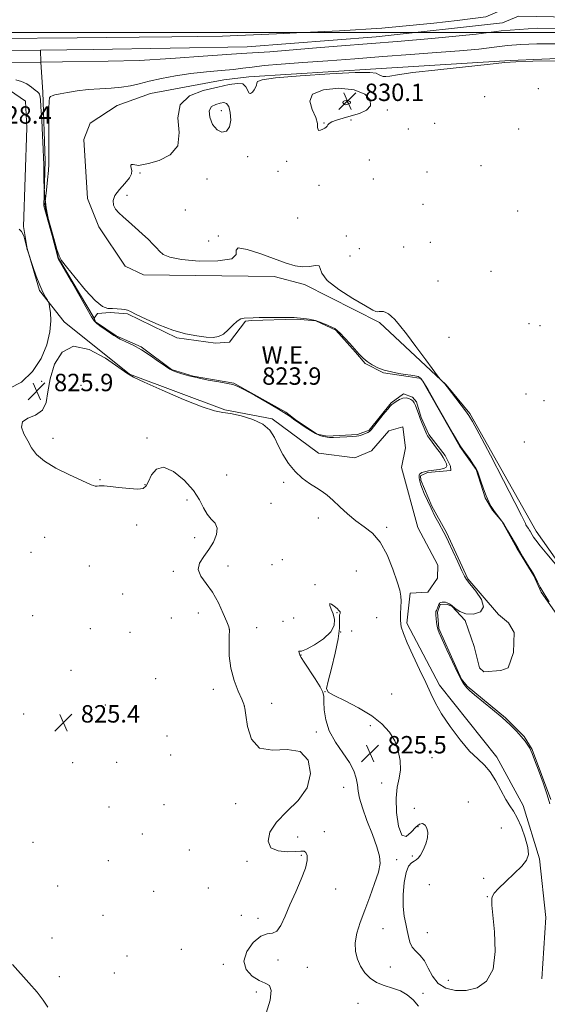
# Model space of a CAD drawing. Extents: x 2127300 to 2130200, y 339800 to 342700.
# Drawn here: x 2129217 to 2129460, y 341053 to 341506 of the extents above; entities that cross this region are included whole.
import ezdxf

# ---------------------------------------------------------------- set-up
doc = ezdxf.new("R2010")
doc.units = 0
doc.header["$MEASUREMENT"] = 0
doc.linetypes.add('rvrstm', pattern=[117.1, 50, -3.9, 0.5, -3.9, 0.5, -3.9, 0.5, -3.9, 50])
for name, color, linetype, lineweight in [('32000', 7, 'Continuous', 0), ('DTM HARD BREAKLINE', 7, 'Continuous', 0), ('DTM SPOT ELEVATION', 2, 'Continuous', 13), ('INDEX CONTOUR', 41, 'Continuous', 13), ('INTERMEDIATE CONTOUR', 44, 'Continuous', 0), ('LAKES', 132, 'rvrstm', 13), ('SPOT ELEVATION', 7, 'Continuous', 0), ('STREAM - RIVER CENTERLINE', 11, 'Continuous', 0), ('STREAM - RIVER DOUBLE LINE', 5, 'Continuous', 0), ('STREAM - RIVER SINGLE LINE', 142, 'rvrstm', 0), ('WATER ELEVATION', 140, 'Continuous', 0)]:
    doc.layers.add(name, color=color, linetype=linetype, lineweight=lineweight)
doc.styles.add('Style-ITALICS', font='ITALICS.shx')

# ---------------------------------------------------------------- blocks, each defined once
blk = doc.blocks.new('SPOT')
at = {"layer": 'SPOT ELEVATION'}
for p, q in [((-3.91, -3.91), (3.82, 3.81)), ((-1.65, 3.77), (1.72, -3.93))]:
    blk.add_line(p, q, dxfattribs=at)

msp = doc.modelspace()

# ---------------------------------------------------------------- linework, layer by layer
at = {"layer": '32000', "flags": 128}
msp.add_lwpolyline([(2127500, 341500), (2130000, 341500)], dxfattribs=at)
at = {"layer": 'DTM HARD BREAKLINE'}
for points in [[(2129515.37, 341490.128, 825.541), (2129442.466, 341487.029, 825.947), (2129380.814, 341483.295, 825.784), (2129322.324, 341479.529, 825.703), (2129310.896, 341478.222, 825.216), (2129277.197, 341471.955, 825.134), (2129261.875, 341466.363, 825.256), (2129249.509, 341458.252, 825.622), (2129246.454, 341450.778, 825.541), (2129248.222, 341423.632, 825.297), (2129253.408, 341410.613, 825.378), (2129265.528, 341392.468, 825.012), (2129273.937, 341388.522, 825.256), (2129333.958, 341387.758, 825.337), (2129347.937, 341384.045, 825.459), (2129382.533, 341366.634, 825.703), (2129413.148, 341337.917, 826.028), (2129424.059, 341324.809, 826.15), (2129454.519, 341270.637, 826.556), (2129469.122, 341250.001, 826.15)], [(2129457.073, 341064.875, 825.297), (2129458.903, 341093.14, 825.256), (2129456.004, 341120.119, 825.541), (2129448.482, 341144.627, 825.216), (2129436.379, 341166.747, 825.459), (2129410.021, 341199.84, 825.541), (2129394.953, 341228.427, 825.622), (2129396.615, 341242.145, 825.622), (2129404.741, 341242.669, 825.216), (2129409.179, 341249.146, 825.134), (2129409.237, 341255.055, 825.053), (2129400.023, 341272.447, 824.972), (2129392.54, 341299.91, 825.378), (2129394.414, 341309.043, 825.256), (2129393.118, 341318.682, 825.216), (2129386.679, 341316.789, 825.053), (2129378.796, 341307.672, 824.972), (2129371.105, 341304.351, 825.216), (2129354.403, 341306.581, 825.5), (2129333.047, 341322.351, 825.866), (2129311.309, 341326.531, 825.947), (2129267.566, 341342.808, 825.987), (2129237.488, 341366.996, 825.825), (2129226.073, 341381.274, 826.109), (2129220.449, 341400.644, 825.987), (2129218.739, 341410.774, 825.947), (2129220.375, 341456.049, 825.5), (2129219.638, 341468.371, 825.216), (2129212.424, 341473.447, 825.256)]]:
    msp.add_polyline3d(points, dxfattribs=at)
at = {"layer": 'DTM SPOT ELEVATION'}
for p in [(2129455.46, 341474.08, 828.15), (2129367.79, 341467.77, 830.3), (2129430.77, 341470.42, 826.98), (2129309.78, 341463.98, 828.92), (2129386.02, 341464.37, 827.29), (2129356.94, 341458.41, 828.11), (2129369.38, 341459.79, 827.39), (2129407.82, 341458.19, 827.08), (2129395.65, 341455.63, 826.78), (2129446.46, 341455.57, 826.92), (2129321.84, 341442.82, 826.86), (2129339.75, 341440.79, 827.64), (2129377.85, 341441.35, 826.84), (2129272.28, 341435.37, 826.09), (2129335.82, 341436.14, 827.05), (2129404.33, 341435.8, 827.6), (2129429.06, 341438.76, 826.5), (2129303.22, 341432.63, 826.38), (2129379.58, 341432.59, 826.65), (2129354.7, 341429.69, 827.06), (2129266.36, 341425.06, 826.51), (2129402.45, 341421.02, 826.01), (2129293.16, 341418.41, 827.29), (2129445.93, 341417.83, 826.66), (2129344.91, 341414.64, 827.83), (2129303.88, 341404.04, 827.05), (2129308.39, 341406.44, 826.09), (2129367.15, 341406.39, 826.63), (2129405.89, 341403.43, 826.47), (2129373.21, 341400.5, 827.77), (2129393.6, 341401.27, 827.6), (2129368.92, 341397.28, 827.53), (2129433.73, 341390.18, 827.87), (2129409.34, 341385.73, 827.28), (2129451.24, 341366.04, 825.81), (2129456.31, 341365.22, 827.08), (2129414.44, 341359.79, 826.63), (2129227.18, 341339.63, 825.85), (2129245.29, 341337.82, 827.12), (2129449.77, 341333.74, 827.77), (2129458.16, 341330.64, 827.1), (2129232.34, 341313.4, 826.1), (2129275.5, 341313.58, 826.36), (2129449.12, 341311.68, 827.42), (2129253.9, 341294.4, 826.03), (2129312.24, 341296.53, 827.92), (2129274.69, 341292.14, 826.04), (2129338.47, 341293.19, 826.2), (2129294.01, 341285.08, 825.16), (2129332.64, 341283.43, 827.73), (2129354.38, 341276.81, 826.41), (2129270.74, 341273.61, 825.79), (2129385.74, 341272.42, 825.66), (2129228.56, 341267.89, 825.77), (2129297.45, 341267.71, 825.04), (2129222.3, 341260.93, 825.77), (2129248.98, 341254.66, 825.63), (2129312.82, 341254.71, 827.14), (2129333.04, 341255.28, 827.44), (2129337.76, 341257.59, 826.06), (2129287.62, 341252.28, 825.43), (2129371.82, 341252.35, 827.58), (2129352.81, 341246.06, 826.16), (2129264.31, 341241.8, 824.76), (2129222.93, 341231.87, 825.64), (2129286.74, 341230.78, 825.87), (2129299.14, 341233.03, 824.8), (2129343.02, 341230.84, 827.62), (2129362.93, 341233.17, 825.86), (2129381.14, 341230.98, 827.17), (2129326, 341226.4, 827.9), (2129338.16, 341229.25, 826.3), (2129249.55, 341225.95, 824.72), (2129267.79, 341224.17, 825.57), (2129313.44, 341225.55, 825.98), (2129364.66, 341224.36, 825.88), (2129369.61, 341224.78, 827.46), (2129346.42, 341213.7, 825.94), (2129240.61, 341206.66, 825.93), (2129279.54, 341202.97, 825.53), (2129306.02, 341197.96, 825.05), (2129357.34, 341196.92, 825.98), (2129388.07, 341195.78, 827.56), (2129256.44, 341190.86, 824.71), (2129320.34, 341190.32, 825.98), (2129332.85, 341191.48, 827.61), (2129218.93, 341186.72, 825.64), (2129378.2, 341181.34, 825.3), (2129284.72, 341176.6, 825.49), (2129353.38, 341178.37, 826.13), (2129286.43, 341167.87, 825.47), (2129241.45, 341164.3, 825.83), (2129261.64, 341164.39, 825.38), (2129406.58, 341166.65, 826.91), (2129383.4, 341155, 825.33), (2129365.94, 341152.99, 826.41), (2129283.44, 341145.02, 825.36), (2129316.34, 341145.37, 824.8), (2129423.35, 341146.27, 827.89), (2129258.15, 341143.91, 825.72), (2129398.44, 341143.28, 827.2), (2129273.35, 341131.51, 825.25), (2129357.11, 341132.57, 827.03), (2129400.13, 341134.8, 825.65), (2129438.42, 341134.22, 827.68), (2129223.1, 341127.63, 824.76), (2129344.89, 341130.11, 827), (2129295.03, 341124.12, 824.67), (2129257.83, 341119.16, 824.7), (2129321.52, 341118.91, 825.5), (2129346.55, 341121.72, 825.72), (2129390.34, 341119.76, 825.7), (2129397.52, 341121.31, 825.83), (2129430.28, 341111.13, 827.53), (2129234.53, 341107.61, 825.51), (2129278.57, 341105.11, 825.46), (2129303.75, 341106.62, 825.52), (2129362.26, 341106.27, 826.91), (2129405.37, 341108.12, 826.9), (2129431.97, 341102.67, 826.06), (2129255.36, 341094.1, 824.77), (2129318.88, 341094.03, 825.38), (2129326.67, 341092.65, 825.42), (2129384, 341087.97, 825.38), (2129404.4, 341086.16, 826.48), (2129231.82, 341083.65, 825.67), (2129291.29, 341078.42, 824.91), (2129266.44, 341075.38, 825.02), (2129335.75, 341073.57, 827.72), (2129310.69, 341071.51, 825.56), (2129349.25, 341070.15, 826.9), (2129387.47, 341070.38, 825.46), (2129235.33, 341065.96, 825.77), (2129260.61, 341067.56, 825.38), (2129414.04, 341064.19, 826.88), (2129325.83, 341058.85, 825.46), (2129402.48, 341058.25, 825.29), (2129372.59, 341053.62, 826.56)]:
    msp.add_point(p, dxfattribs=at)
at = {"layer": 'INDEX CONTOUR'}
msp.add_polyline3d([(2129366.332, 341466.906, 830), (2129366.862, 341466.765, 830), (2129367.405, 341466.811, 830), (2129367.954, 341466.951, 830), (2129368.489, 341467.115, 830), (2129368.927, 341467.314, 830), (2129369.173, 341467.579, 830), (2129369.143, 341467.922, 830), (2129368.814, 341468.269, 830), (2129368.175, 341468.529, 830), (2129367.268, 341468.622, 830), (2129366.345, 341468.527, 830), (2129365.708, 341468.24, 830), (2129365.58, 341467.782, 830), (2129365.851, 341467.284, 830), (2129366.332, 341466.906, 830)], dxfattribs=at)
at = {"layer": 'INTERMEDIATE CONTOUR'}
for points in [[(2129463.304, 341494.752, 824), (2129454.761, 341494.688, 824), (2129447.451, 341494.444, 824), (2129441.246, 341493.913, 824), (2129435.199, 341493.172, 824), (2129428.158, 341492.346, 824), (2129419.236, 341491.533, 824), (2129408.609, 341490.713, 824), (2129396.716, 341489.841, 824), (2129384.028, 341488.889, 824), (2129371.13, 341487.91, 824), (2129358.639, 341486.974, 824), (2129347.156, 341486.135, 824), (2129337.238, 341485.387, 824), (2129329.428, 341484.708, 824), (2129323.943, 341484.078, 824), (2129319.696, 341483.493, 824), (2129315.274, 341482.95, 824), (2129309.595, 341482.429, 824), (2129302.9, 341481.832, 824), (2129295.763, 341481.044, 824), (2129288.723, 341479.991, 824), (2129282.188, 341478.772, 824), (2129276.534, 341477.529, 824), (2129271.959, 341476.393, 824), (2129267.953, 341475.445, 824), (2129263.829, 341474.755, 824), (2129259.074, 341474.349, 824), (2129253.868, 341474.068, 824), (2129248.565, 341473.71, 824), (2129243.518, 341473.131, 824), (2129239.075, 341472.43, 824), (2129235.581, 341471.763, 824), (2129233.269, 341471.249, 824), (2129231.915, 341470.855, 824), (2129231.184, 341470.505, 824), (2129230.78, 341469.978, 824), (2129230.574, 341468.454, 824), (2129230.476, 341464.967, 824), (2129230.415, 341459.025, 824), (2129230.388, 341452.056, 824), (2129230.41, 341445.962, 824), (2129230.47, 341442.076, 824), (2129230.472, 341439.435, 824), (2129230.292, 341436.508, 824), (2129229.861, 341432.233, 824), (2129229.315, 341427.439, 824), (2129228.843, 341423.426, 824), (2129228.627, 341421.017, 824), (2129228.832, 341419.123, 824), (2129229.616, 341416.18, 824), (2129232.701, 341405.286, 824), (2129234.148, 341400.266, 824), (2129235.119, 341397.276, 824), (2129236.291, 341395.168, 824), (2129238.567, 341392.22, 824), (2129242.511, 341387.285, 824), (2129247.309, 341381.524, 824), (2129251.807, 341376.675, 824), (2129255.134, 341374.033, 824), (2129257.559, 341373.118, 824), (2129259.639, 341373.005, 824), (2129261.783, 341372.933, 824), (2129263.822, 341372.777, 824), (2129265.446, 341372.577, 824), (2129266.558, 341372.307, 824), (2129267.937, 341371.68, 824), (2129270.578, 341370.349, 824), (2129275.159, 341368.128, 824), (2129281.074, 341365.494, 824), (2129287.399, 341363.089, 824), (2129293.328, 341361.417, 824), (2129298.532, 341360.427, 824), (2129302.799, 341359.931, 824), (2129306.023, 341359.809, 824), (2129308.509, 341360.203, 824), (2129310.671, 341361.322, 824), (2129312.831, 341363.234, 824), (2129314.962, 341365.436, 824), (2129316.948, 341367.282, 824), (2129318.696, 341368.293, 824), (2129320.201, 341368.655, 824), (2129324.334, 341368.848, 824), (2129327.19, 341368.922, 824), (2129331.59, 341368.97, 824), (2129336.544, 341368.986, 824), (2129340.726, 341368.972, 824), (2129343.193, 341368.927, 824), (2129344.552, 341368.843, 824), (2129347.697, 341368.506, 824), (2129350.198, 341368.138, 824), (2129353.02, 341367.499, 824), (2129355.885, 341366.542, 824), (2129358.499, 341365.459, 824), (2129360.566, 341364.502, 824), (2129361.933, 341363.805, 824), (2129363.014, 341363.026, 824), (2129364.364, 341361.708, 824), (2129366.373, 341359.552, 824), (2129368.769, 341356.906, 824), (2129373.091, 341352.071, 824), (2129374.879, 341350.242, 824), (2129376.779, 341348.647, 824), (2129379.036, 341347.171, 824), (2129381.679, 341345.845, 824), (2129384.68, 341344.735, 824), (2129387.966, 341343.885, 824), (2129391.28, 341343.252, 824), (2129394.318, 341342.774, 824), (2129396.831, 341342.392, 824), (2129398.781, 341342.066, 824), (2129400.183, 341341.76, 824), (2129401.181, 341341.264, 824), (2129402.423, 341339.674, 824), (2129404.683, 341335.909, 824), (2129408.404, 341329.434, 824), (2129416.34, 341315.487, 824), (2129418.464, 341311.785, 824), (2129419.602, 341309.928, 824), (2129420.641, 341308.444, 824), (2129424.102, 341303.593, 824), (2129425.741, 341301.26, 824), (2129426.786, 341299.678, 824), (2129427.461, 341298.342, 824), (2129428.133, 341296.502, 824), (2129429.086, 341293.649, 824), (2129430.254, 341290.226, 824), (2129431.489, 341286.911, 824), (2129432.676, 341284.23, 824), (2129433.843, 341282.099, 824), (2129435.054, 341280.277, 824), (2129437.852, 341276.534, 824), (2129439.552, 341274.031, 824), (2129441.505, 341270.808, 824), (2129445.999, 341262.989, 824), (2129448.384, 341258.961, 824), (2129450.568, 341255.364, 824), (2129453.252, 341251.048, 824), (2129453.827, 341250.075, 824), (2129454.352, 341249.029, 824), (2129455.156, 341247.342, 824), (2129456.386, 341244.939, 824), (2129458.146, 341241.869, 824), (2129460.431, 341238.287, 824)], [(2129466.128, 341486.88, 826), (2129452.968, 341486.725, 826), (2129445.178, 341486.511, 826), (2129440.023, 341486.127, 826), (2129433.346, 341485.399, 826), (2129409.21, 341482.842, 826), (2129397.754, 341481.528, 826), (2129390.68, 341480.536, 826), (2129387.153, 341479.916, 826), (2129385.443, 341479.666, 826), (2129384.116, 341479.768, 826), (2129382.935, 341480.136, 826), (2129381.958, 341480.664, 826), (2129380.891, 341481.227, 826), (2129378.017, 341481.614, 826), (2129371.264, 341481.593, 826), (2129359.584, 341481.019, 826), (2129346.019, 341480.09, 826), (2129334.639, 341479.092, 826), (2129328.466, 341478.24, 826), (2129326.353, 341477.477, 826), (2129326.106, 341476.675, 826), (2129325.91, 341475.737, 826), (2129325.452, 341474.684, 826), (2129324.796, 341473.564, 826), (2129324.016, 341472.491, 826), (2129323.211, 341471.833, 826), (2129322.493, 341472.018, 826), (2129321.054, 341474.965, 826), (2129319.587, 341476.281, 826), (2129317.1, 341476.581, 826), (2129313.338, 341475.994, 826), (2129308.076, 341474.842, 826), (2129301.45, 341473.281, 826), (2129295.034, 341470.801, 826), (2129290.757, 341466.726, 826), (2129289.799, 341460.741, 826), (2129290.327, 341453.972, 826), (2129289.755, 341447.906, 826), (2129286.261, 341443.695, 826), (2129281.087, 341441.154, 826), (2129276.235, 341439.766, 826), (2129273.239, 341439.07, 826), (2129271.733, 341438.84, 826), (2129270.879, 341438.907, 826), (2129270.01, 341439.105, 826), (2129269.144, 341439.281, 826), (2129268.468, 341439.282, 826), (2129268.126, 341438.989, 826), (2129268.086, 341438.405, 826), (2129268.273, 341437.565, 826), (2129268.538, 341436.477, 826), (2129268.449, 341435.029, 826), (2129267.496, 341433.084, 826), (2129265.414, 341430.585, 826), (2129262.886, 341427.798, 826), (2129260.835, 341425.071, 826), (2129259.977, 341422.68, 826), (2129260.191, 341420.609, 826), (2129261.152, 341418.771, 826), (2129262.597, 341417.052, 826), (2129264.54, 341415.222, 826), (2129267.057, 341413.021, 826), (2129270.13, 341410.307, 826), (2129273.343, 341407.395, 826), (2129276.182, 341404.716, 826), (2129278.282, 341402.592, 826), (2129279.862, 341400.902, 826), (2129281.29, 341399.416, 826), (2129283.048, 341397.966, 826), (2129286.081, 341396.633, 826), (2129291.451, 341395.557, 826), (2129299.563, 341394.904, 826), (2129308.205, 341394.927, 826), (2129314.511, 341395.901, 826), (2129316.604, 341397.868, 826), (2129316.573, 341399.932, 826), (2129317.495, 341400.966, 826), (2129321.62, 341400.18, 826), (2129327.877, 341398.155, 826), (2129339.581, 341393.926, 826), (2129343.655, 341392.71, 826), (2129347.112, 341392.23, 826), (2129350.315, 341392.434, 826), (2129352.979, 341392.795, 826), (2129354.653, 341392.667, 826), (2129355.229, 341391.52, 826), (2129355.966, 341389.283, 826), (2129358.468, 341385.999, 826), (2129363.721, 341381.859, 826), (2129370.254, 341377.634, 826), (2129375.982, 341374.244, 826), (2129379.339, 341372.36, 826), (2129380.85, 341371.669, 826), (2129381.56, 341371.612, 826), (2129382.328, 341371.704, 826), (2129383.267, 341371.758, 826), (2129384.306, 341371.66, 826), (2129385.394, 341371.306, 826), (2129386.57, 341370.629, 826), (2129387.891, 341369.57, 826), (2129389.476, 341367.992, 826), (2129391.664, 341365.445, 826), (2129394.852, 341361.398, 826), (2129399.186, 341355.671, 826), (2129403.793, 341349.483, 826), (2129409.649, 341341.564, 826), (2129410.523, 341340.419, 826), (2129410.924, 341339.985, 826), (2129412.62, 341338.293, 826), (2129413.025, 341337.835, 826), (2129413.645, 341337.032, 826), (2129422.073, 341325.955, 826), (2129423.564, 341323.904, 826), (2129425.2, 341321.127, 826), (2129428.235, 341315.45, 826), (2129433.424, 341305.613, 826), (2129439.51, 341294.008, 826), (2129444.738, 341283.945, 826), (2129447.789, 341277.919, 826), (2129449.091, 341275.183, 826), (2129449.509, 341274.177, 826), (2129449.768, 341273.594, 826), (2129450.021, 341273.13, 826), (2129450.285, 341272.734, 826), (2129450.894, 341271.92, 826), (2129451.263, 341271.375, 826), (2129451.688, 341270.674, 826), (2129452.666, 341268.973, 826), (2129453.269, 341267.997, 826), (2129454.335, 341266.516, 826), (2129456.306, 341264.027, 826), (2129459.392, 341260.293, 826), (2129465.801, 341252.641, 826)], [(2129460.817, 341145.284, 824), (2129459.541, 341149.51, 824), (2129457.653, 341155.038, 824), (2129455.559, 341160.838, 824), (2129453.789, 341165.616, 824), (2129452.716, 341168.453, 824), (2129452.095, 341169.919, 824), (2129451.524, 341170.954, 824), (2129450.66, 341172.331, 824), (2129449.392, 341174.145, 824), (2129447.667, 341176.324, 824), (2129445.415, 341178.819, 824), (2129442.515, 341181.684, 824), (2129438.829, 341185.001, 824), (2129434.386, 341188.737, 824), (2129426.16, 341195.476, 824), (2129423.854, 341197.484, 824), (2129422.618, 341198.717, 824), (2129421.876, 341199.614, 824), (2129421.103, 341200.65, 824), (2129420.002, 341202.449, 824), (2129418.329, 341205.67, 824), (2129415.983, 341210.623, 824), (2129413.423, 341216.221, 824), (2129409.912, 341224, 824), (2129409.241, 341225.68, 824), (2129408.917, 341227.003, 824), (2129408.676, 341228.676, 824), (2129408.481, 341230.506, 824), (2129408.35, 341232.073, 824), (2129408.297, 341233.061, 824), (2129408.311, 341233.571, 824), (2129408.374, 341233.808, 824), (2129408.634, 341234.194, 824), (2129408.861, 341234.632, 824), (2129409.166, 341235.358, 824), (2129409.795, 341236.98, 824), (2129410.024, 341237.49, 824), (2129410.27, 341237.78, 824), (2129410.65, 341237.938, 824), (2129411.243, 341238.032, 824), (2129411.992, 341238.061, 824), (2129412.806, 341238.002, 824), (2129413.632, 341237.811, 824), (2129414.559, 341237.355, 824), (2129415.718, 341236.476, 824), (2129417.246, 341235.126, 824), (2129419.331, 341233.703, 824), (2129422.169, 341232.713, 824), (2129425.704, 341232.605, 824), (2129428.869, 341233.595, 824), (2129430.345, 341235.842, 824), (2129429.278, 341239.309, 824), (2129426.683, 341243.178, 824), (2129424.04, 341246.434, 824), (2129422.447, 341248.441, 824), (2129421.481, 341250.059, 824), (2129420.334, 341252.526, 824), (2129418.439, 341256.647, 824), (2129416.184, 341261.503, 824), (2129414.196, 341265.739, 824), (2129412.919, 341268.396, 824), (2129412.047, 341270.09, 824), (2129409.691, 341274.393, 824), (2129407.958, 341277.653, 824), (2129406.139, 341281.248, 824), (2129404.453, 341284.829, 824), (2129403.024, 341288.086, 824), (2129401.956, 341290.715, 824), (2129401.31, 341292.512, 824), (2129400.985, 341293.666, 824), (2129400.84, 341294.463, 824), (2129400.757, 341295.139, 824), (2129400.707, 341295.726, 824), (2129400.687, 341296.207, 824), (2129400.709, 341296.579, 824), (2129400.857, 341296.897, 824), (2129401.234, 341297.23, 824), (2129401.95, 341297.627, 824), (2129403.14, 341298.054, 824), (2129404.947, 341298.455, 824), (2129407.387, 341298.796, 824), (2129409.961, 341299.128, 824), (2129412.045, 341299.524, 824), (2129413.166, 341300.051, 824), (2129413.461, 341300.763, 824), (2129413.221, 341301.708, 824), (2129412.672, 341302.938, 824), (2129411.787, 341304.516, 824), (2129410.477, 341306.511, 824), (2129408.737, 341308.901, 824), (2129405.413, 341313.284, 824), (2129404.548, 341314.521, 824), (2129404.077, 341315.396, 824), (2129402.928, 341318.092, 824), (2129402.043, 341320.198, 824), (2129401.133, 341322.509, 824), (2129400.327, 341324.784, 824), (2129399.625, 341326.849, 824), (2129398.993, 341328.541, 824), (2129398.389, 341329.754, 824), (2129397.731, 341330.59, 824), (2129396.929, 341331.202, 824), (2129395.909, 341331.692, 824), (2129394.675, 341331.947, 824), (2129393.248, 341331.802, 824), (2129391.683, 341331.17, 824), (2129390.182, 341330.289, 824), (2129388.981, 341329.475, 824), (2129388.192, 341328.903, 824), (2129387.437, 341328.172, 824), (2129386.217, 341326.737, 824), (2129384.22, 341324.28, 824), (2129378.623, 341317.319, 824), (2129377.849, 341316.532, 824), (2129377.089, 341316.075, 824), (2129376.003, 341315.608, 824), (2129374.765, 341315.136, 824), (2129373.676, 341314.752, 824), (2129372.888, 341314.518, 824), (2129371.949, 341314.381, 824), (2129370.255, 341314.26, 824), (2129367.451, 341314.097, 824), (2129364.174, 341313.926, 824), (2129361.311, 341313.808, 824), (2129359.509, 341313.788, 824), (2129358.461, 341313.862, 824), (2129357.623, 341314.015, 824), (2129356.531, 341314.261, 824), (2129355.042, 341314.734, 824), (2129353.094, 341315.601, 824), (2129350.711, 341316.937, 824), (2129348.266, 341318.465, 824), (2129346.218, 341319.818, 824), (2129344.883, 341320.738, 824), (2129343.995, 341321.396, 824), (2129343.142, 341322.073, 824), (2129341.892, 341323.039, 824), (2129339.724, 341324.536, 824), (2129336.096, 341326.795, 824), (2129330.799, 341329.879, 824), (2129324.964, 341333.168, 824), (2129320.055, 341335.87, 824), (2129317.056, 341337.421, 824), (2129315.029, 341338.156, 824), (2129312.559, 341338.638, 824), (2129308.62, 341339.316, 824), (2129303.752, 341340.198, 824), (2129298.889, 341341.182, 824), (2129294.8, 341342.167, 824), (2129291.606, 341343.071, 824), (2129289.263, 341343.812, 824), (2129287.622, 341344.395, 824), (2129286.105, 341345.153, 824), (2129284.03, 341346.504, 824), (2129280.911, 341348.708, 824), (2129277.058, 341351.392, 824), (2129272.978, 341354.026, 824), (2129269.137, 341356.178, 824), (2129265.825, 341357.815, 824), (2129263.291, 341359, 824), (2129261.639, 341359.841, 824), (2129260.391, 341360.608, 824), (2129256.823, 341363.06, 824), (2129254.483, 341364.703, 824), (2129252.507, 341366.186, 824), (2129251.247, 341367.402, 824), (2129250.067, 341369.23, 824), (2129248.082, 341372.795, 824), (2129244.743, 341378.708, 824), (2129240.852, 341385.526, 824), (2129234.801, 341396.118, 824), (2129233.639, 341400.253, 824), (2129232.225, 341405.388, 824), (2129230.568, 341412.092, 824), (2129229.167, 341419.297, 824), (2129228.399, 341426.049, 824), (2129228.131, 341431.855, 824), (2129228.105, 341436.333, 824), (2129228.098, 341439.412, 824), (2129228.028, 341442.258, 824), (2129227.845, 341446.344, 824), (2129227.528, 341452.587, 824), (2129227.146, 341459.673, 824), (2129226.796, 341465.732, 824), (2129226.543, 341469.361, 824), (2129226.342, 341471.027, 824), (2129226.119, 341471.667, 824), (2129225.78, 341472.093, 824), (2129225.16, 341472.639, 824), (2129224.076, 341473.513, 824), (2129222.403, 341474.825, 824), (2129220.266, 341476.282, 824), (2129217.847, 341477.489, 824), (2129215.305, 341478.174, 824)], [(2129358.425, 341456.959, 828), (2129358.747, 341457.51, 828), (2129359.298, 341458.116, 828), (2129360.527, 341458.813, 828), (2129362.757, 341459.63, 828), (2129365.829, 341460.565, 828), (2129369.458, 341461.607, 828), (2129373.27, 341462.784, 828), (2129376.525, 341464.277, 828), (2129378.392, 341466.305, 828), (2129378.165, 341468.932, 828), (2129375.642, 341471.599, 828), (2129370.742, 341473.589, 828), (2129363.784, 341474.308, 828), (2129356.66, 341473.645, 828), (2129351.658, 341471.611, 828), (2129350.362, 341468.345, 828), (2129351.534, 341464.513, 828), (2129353.232, 341460.907, 828), (2129353.953, 341458.171, 828), (2129353.959, 341456.346, 828), (2129354.477, 341454.967, 828), (2129355.395, 341455.088, 828), (2129356.415, 341455.471, 828), (2129357.289, 341455.933, 828), (2129357.962, 341456.432, 828), (2129358.425, 341456.959, 828)], [(2129307.774, 341455.158, 828), (2129310.042, 341454.084, 828), (2129312.12, 341454.581, 828), (2129313.573, 341456.529, 828), (2129314.085, 341459.663, 828), (2129313.833, 341463.137, 828), (2129313.115, 341465.959, 828), (2129312.159, 341467.388, 828), (2129310.91, 341467.695, 828), (2129309.243, 341467.402, 828), (2129307.169, 341466.878, 828), (2129305.242, 341465.869, 828), (2129304.152, 341463.969, 828), (2129304.402, 341461.003, 828), (2129305.751, 341457.734, 828), (2129307.774, 341455.158, 828)], [(2129212.128, 341336.336, 826), (2129217.823, 341339.271, 826), (2129222.934, 341344.168, 826), (2129226.837, 341350.133, 826), (2129229.478, 341356.43, 826), (2129230.948, 341362.369, 826), (2129231.396, 341367.356, 826), (2129231.203, 341371.202, 826), (2129230.806, 341373.82, 826), (2129230.534, 341375.248, 826), (2129230.273, 341376.029, 826), (2129229.799, 341376.834, 826), (2129228.941, 341378.246, 826), (2129227.735, 341380.502, 826), (2129226.268, 341383.752, 826), (2129224.657, 341387.957, 826), (2129223.135, 341392.311, 826), (2129220.774, 341399.375, 826), (2129220.518, 341400.266, 826), (2129220.144, 341401.785, 826), (2129219.626, 341403.998, 826), (2129218.91, 341406.418, 826), (2129217.938, 341408.42, 826), (2129216.733, 341409.551, 826)], [(2129400.373, 341052.33, 826), (2129397.961, 341055.212, 826), (2129395.24, 341057.555, 826), (2129392.084, 341059.344, 826), (2129388.457, 341060.635, 826), (2129384.669, 341061.775, 826), (2129381.12, 341063.184, 826), (2129378.129, 341065.186, 826), (2129375.699, 341067.73, 826), (2129373.757, 341070.671, 826), (2129372.271, 341073.901, 826), (2129371.381, 341077.457, 826), (2129371.272, 341081.414, 826), (2129372.06, 341085.846, 826), (2129373.595, 341090.831, 826), (2129375.661, 341096.443, 826), (2129378.005, 341102.618, 826), (2129380.236, 341108.714, 826), (2129381.924, 341113.949, 826), (2129382.712, 341117.869, 826), (2129382.511, 341121.333, 826), (2129381.299, 341125.529, 826), (2129379.176, 341131.241, 826), (2129376.711, 341137.644, 826), (2129374.595, 341143.507, 826), (2129373.333, 341147.918, 826), (2129372.702, 341151.228, 826), (2129372.297, 341154.106, 826), (2129371.719, 341157.129, 826), (2129370.61, 341160.518, 826), (2129368.618, 341164.406, 826), (2129365.599, 341168.867, 826), (2129362.229, 341173.757, 826), (2129359.392, 341178.875, 826), (2129357.749, 341183.969, 826), (2129357.076, 341188.592, 826), (2129356.926, 341192.246, 826), (2129356.852, 341194.681, 826), (2129356.408, 341196.643, 826), (2129355.15, 341199.127, 826), (2129352.845, 341202.785, 826), (2129347.761, 341210.425, 826), (2129346.425, 341212.57, 826), (2129345.878, 341213.652, 826), (2129345.693, 341214.258, 826), (2129345.389, 341215.357, 826), (2129345.378, 341215.595, 826), (2129345.657, 341215.502, 826), (2129346.664, 341215.562, 826), (2129348.901, 341216.391, 826), (2129352.577, 341218.412, 826), (2129356.718, 341221.271, 826), (2129360.053, 341224.421, 826), (2129361.629, 341227.406, 826), (2129361.773, 341230.147, 826), (2129361.127, 341232.655, 826), (2129360.288, 341234.888, 826), (2129359.669, 341236.58, 826), (2129359.638, 341237.41, 826), (2129360.421, 341237.191, 826), (2129361.683, 341236.281, 826), (2129362.95, 341235.174, 826), (2129363.837, 341234.272, 826), (2129364.315, 341233.615, 826), (2129364.445, 341233.152, 826), (2129364.312, 341232.787, 826), (2129364.095, 341232.238, 826), (2129363.995, 341231.179, 826), (2129364.108, 341229.264, 826), (2129364.1, 341226.086, 826), (2129363.527, 341221.217, 826), (2129362.127, 341214.584, 826), (2129360.343, 341207.529, 826), (2129358.798, 341201.747, 826), (2129358.107, 341198.419, 826), (2129358.853, 341196.672, 826), (2129361.613, 341195.122, 826), (2129366.635, 341192.681, 826), (2129372.855, 341189.456, 826), (2129378.883, 341185.851, 826), (2129383.607, 341182.179, 826), (2129387.032, 341178.369, 826), (2129389.441, 341174.261, 826), (2129391.066, 341169.78, 826), (2129391.94, 341165.209, 826), (2129392.041, 341160.919, 826), (2129391.444, 341157.078, 826), (2129390.601, 341153.034, 826), (2129390.057, 341147.935, 826), (2129390.25, 341141.411, 826), (2129391.178, 341135.042, 826), (2129392.73, 341130.895, 826), (2129394.761, 341130.377, 826), (2129396.994, 341132.258, 826), (2129399.119, 341134.653, 826), (2129400.886, 341136.025, 826), (2129402.298, 341136.257, 826), (2129403.421, 341135.579, 826), (2129404.277, 341134.202, 826), (2129404.727, 341132.229, 826), (2129404.588, 341129.743, 826), (2129403.77, 341126.889, 826), (2129402.546, 341124.081, 826), (2129401.282, 341121.796, 826), (2129400.248, 341120.37, 826), (2129399.331, 341119.566, 826), (2129398.327, 341119, 826), (2129397.101, 341118.25, 826), (2129395.8, 341116.727, 826), (2129394.646, 341113.801, 826), (2129393.825, 341109.13, 826), (2129393.403, 341103.527, 826), (2129393.41, 341098.093, 826), (2129393.838, 341093.68, 826), (2129394.506, 341090.151, 826), (2129395.19, 341087.12, 826), (2129395.757, 341084.289, 826), (2129396.419, 341081.695, 826), (2129397.476, 341079.465, 826), (2129399.12, 341077.611, 826), (2129401.11, 341075.704, 826), (2129403.096, 341073.208, 826), (2129404.872, 341069.802, 826), (2129406.798, 341066.054, 826), (2129409.378, 341062.751, 826), (2129412.975, 341060.539, 826), (2129417.398, 341059.5, 826), (2129422.315, 341059.574, 826), (2129427.318, 341060.83, 826), (2129431.691, 341063.846, 826), (2129434.644, 341069.329, 826), (2129435.665, 341077.487, 826), (2129435.361, 341086.542, 826), (2129434.62, 341094.22, 826), (2129434.161, 341098.831, 826), (2129434.029, 341101.025, 826), (2129434.102, 341102.037, 826), (2129434.362, 341102.957, 826), (2129435.215, 341104.306, 826), (2129437.174, 341106.459, 826), (2129440.492, 341109.614, 826), (2129444.401, 341113.25, 826), (2129447.875, 341116.668, 826), (2129450.083, 341119.418, 826), (2129450.978, 341122.039, 826), (2129450.712, 341125.323, 826), (2129449.481, 341129.759, 826), (2129447.678, 341134.629, 826), (2129445.744, 341138.919, 826), (2129444.007, 341141.952, 826), (2129442.348, 341144.412, 826), (2129440.536, 341147.323, 826), (2129435.974, 341155.958, 826), (2129433.383, 341160.097, 826), (2129430.663, 341163.185, 826), (2129427.598, 341165.99, 826), (2129423.904, 341169.624, 826), (2129419.475, 341174.835, 826), (2129414.904, 341180.904, 826), (2129410.961, 341186.746, 826), (2129408.162, 341191.611, 826), (2129406.013, 341196.081, 826), (2129403.767, 341201.073, 826), (2129400.907, 341207.17, 826), (2129397.834, 341213.627, 826), (2129395.175, 341219.367, 826), (2129393.418, 341223.613, 826), (2129392.477, 341226.787, 826), (2129392.128, 341229.613, 826), (2129392.147, 341232.638, 826), (2129392.326, 341235.703, 826), (2129392.459, 341238.473, 826), (2129392.342, 341240.828, 826), (2129391.778, 341243.505, 826), (2129390.571, 341247.458, 826), (2129388.585, 341253.237, 826), (2129385.922, 341259.791, 826), (2129382.742, 341265.665, 826), (2129379.202, 341269.804, 826), (2129375.438, 341272.755, 826), (2129371.582, 341275.462, 826), (2129367.776, 341278.625, 826), (2129364.205, 341281.964, 826), (2129361.068, 341284.95, 826), (2129358.457, 341287.213, 826), (2129356.058, 341288.996, 826), (2129353.451, 341290.696, 826), (2129350.345, 341292.67, 826), (2129346.953, 341295.107, 826), (2129343.617, 341298.156, 826), (2129340.625, 341301.877, 826), (2129338.055, 341305.97, 826), (2129335.934, 341310.048, 826), (2129334.152, 341313.781, 826), (2129332.063, 341317.061, 826), (2129328.886, 341319.84, 826), (2129324.171, 341322.071, 826), (2129318.792, 341323.716, 826), (2129313.957, 341324.739, 826), (2129310.36, 341325.257, 826), (2129306.66, 341325.996, 826), (2129301.005, 341327.832, 826), (2129292.302, 341331.288, 826), (2129282.481, 341335.471, 826), (2129274.232, 341339.13, 826), (2129269.384, 341341.441, 826), (2129266.33, 341343.287, 826), (2129262.604, 341345.974, 826), (2129256.447, 341350.202, 826), (2129248.923, 341354.235, 826), (2129241.8, 341355.73, 826), (2129236.496, 341353.054, 826), (2129233.017, 341347.425, 826), (2129231.016, 341340.768, 826), (2129230.038, 341334.73, 826), (2129229.199, 341329.818, 826), (2129227.507, 341326.26, 826), (2129224.375, 341324.097, 826), (2129220.834, 341322.638, 826), (2129218.323, 341321.008, 826), (2129217.887, 341318.55, 826), (2129219.007, 341315.466, 826), (2129220.768, 341312.172, 826), (2129222.541, 341308.998, 826), (2129224.821, 341305.918, 826), (2129228.389, 341302.818, 826), (2129233.656, 341299.66, 826), (2129239.57, 341296.725, 826), (2129249.841, 341292.018, 826), (2129250.906, 341291.624, 826), (2129251.806, 341291.453, 826), (2129252.673, 341291.419, 826), (2129253.518, 341291.47, 826), (2129254.448, 341291.543, 826), (2129255.949, 341291.527, 826), (2129258.601, 341291.3, 826), (2129262.69, 341290.81, 826), (2129267.32, 341290.292, 826), (2129271.301, 341290.054, 826), (2129273.769, 341290.382, 826), (2129275.159, 341291.492, 826), (2129276.231, 341293.58, 826), (2129277.673, 341296.561, 826), (2129279.892, 341299.226, 826), (2129283.223, 341300.084, 826), (2129287.768, 341298.108, 826), (2129292.696, 341294.128, 826), (2129296.944, 341289.434, 826), (2129299.754, 341285.118, 826), (2129301.58, 341281.456, 826), (2129303.181, 341278.525, 826), (2129305.079, 341276.296, 826), (2129306.845, 341274.324, 826), (2129307.815, 341272.061, 826), (2129307.496, 341269.114, 826), (2129306.095, 341265.714, 826), (2129303.989, 341262.246, 826), (2129301.628, 341259.015, 826), (2129299.739, 341255.987, 826), (2129299.119, 341253.046, 826), (2129300.299, 341250.04, 826), (2129302.75, 341246.675, 826), (2129305.678, 341242.622, 826), (2129308.395, 341237.773, 826), (2129310.635, 341232.897, 826), (2129312.241, 341228.986, 826), (2129313.118, 341226.649, 826), (2129313.429, 341224.962, 826), (2129313.399, 341222.621, 826), (2129313.276, 341218.657, 826), (2129313.396, 341213.439, 826), (2129314.115, 341207.669, 826), (2129315.631, 341202.028, 826), (2129317.503, 341197.095, 826), (2129319.128, 341193.426, 826), (2129320.071, 341191.231, 826), (2129320.553, 341189.326, 826), (2129320.961, 341186.182, 826), (2129321.742, 341180.898, 826), (2129323.601, 341175.078, 826), (2129327.303, 341170.954, 826), (2129333.198, 341169.957, 826), (2129339.988, 341170.314, 826), (2129345.956, 341169.448, 826), (2129349.662, 341165.487, 826), (2129350.753, 341159.369, 826), (2129349.151, 341152.731, 826), (2129345.061, 341146.878, 826), (2129339.819, 341141.757, 826), (2129335.045, 341136.98, 826), (2129332.093, 341132.32, 826), (2129331.256, 341128.198, 826), (2129332.557, 341125.196, 826), (2129335.81, 341123.701, 826), (2129339.977, 341123.325, 826), (2129343.811, 341123.484, 826), (2129346.349, 341123.656, 826), (2129347.787, 341123.557, 826), (2129348.61, 341122.966, 826), (2129349.16, 341121.649, 826), (2129349.208, 341119.33, 826), (2129348.386, 341115.722, 826), (2129346.484, 341110.711, 826), (2129343.929, 341104.872, 826), (2129341.31, 341098.954, 826), (2129339.079, 341093.654, 826), (2129337.14, 341089.471, 826), (2129335.26, 341086.853, 826), (2129333.215, 341085.94, 826), (2129330.81, 341085.632, 826), (2129327.859, 341084.519, 826), (2129324.403, 341081.591, 826), (2129321.405, 341077.423, 826), (2129320.057, 341072.987, 826), (2129321.156, 341069.119, 826), (2129323.927, 341066.102, 826), (2129327.201, 341064.081, 826), (2129329.968, 341062.982, 826), (2129331.85, 341061.843, 826), (2129332.628, 341059.484, 826), (2129332.12, 341055.057, 826), (2129330.298, 341049.057, 826)], [(2129229.981, 341051.883, 826), (2129227.904, 341055.091, 826), (2129225.006, 341058.789, 826), (2129221.223, 341063.113, 826), (2129213.669, 341071.416, 826)]]:
    msp.add_polyline3d(points, dxfattribs=at)
at = {"layer": 'LAKES'}
for points in [[(2129461.262, 341147.295, 823.938), (2129452.716, 341170.333, 823.938), (2129448.946, 341176.277, 823.938), (2129440.377, 341184.946, 823.938), (2129422.798, 341199.434, 823.898), (2129420.181, 341202.727, 823.898), (2129409.752, 341225.993, 823.898), (2129409.06, 341233.392, 823.898), (2129410.377, 341237.003, 823.898), (2129413.175, 341237.177, 823.898), (2129415.719, 341236.285, 823.898), (2129421.784, 341229.698, 823.898), (2129425.918, 341217.737, 823.898), (2129428.457, 341207.876, 823.898), (2129430.499, 341205.992, 823.898), (2129438.171, 341206.606, 823.898), (2129441.637, 341207.894, 823.898), (2129444.104, 341214.952, 823.898), (2129444.39, 341224.086, 823.898), (2129441.778, 341228.537, 823.898), (2129437.169, 341232.332, 823.898), (2129423.034, 341248.848, 823.898), (2129413.203, 341270.018, 823.898), (2129406.523, 341282.209, 823.898), (2129401.392, 341294.173, 823.898), (2129401.251, 341296.133, 823.898), (2129404.569, 341297.727, 823.898), (2129415.287, 341298.53, 823.898), (2129415.146, 341300.656, 823.898), (2129412.618, 341305.521, 823.898), (2129405.071, 341315.092, 823.898), (2129401.584, 341322.913, 823.898), (2129399.424, 341330.233, 823.898), (2129397.632, 341332.364, 823.898), (2129393.539, 341333.824, 823.898), (2129387.763, 341329.754, 823.898), (2129377.661, 341317.117, 823.898), (2129372.391, 341315.198, 823.898), (2129358.378, 341314.421, 823.898), (2129353.841, 341315.319, 823.898), (2129344.288, 341321.586, 823.898), (2129339.431, 341325.464, 823.898), (2129315.563, 341338.787, 823.898), (2129296.758, 341341.952, 823.898), (2129286.833, 341345.1, 823.898), (2129272.813, 341355.518, 823.898), (2129261.453, 341360.44, 823.898), (2129251.818, 341366.955, 823.898), (2129251.352, 341368.585, 823.898), (2129252.829, 341370.707, 823.898), (2129258.7, 341371.243, 823.898), (2129266.642, 341370.583, 823.898), (2129289.326, 341359.612, 823.898), (2129307.005, 341357.112, 823.898), (2129313.514, 341357.597, 823.898), (2129320.864, 341367.18, 823.898), (2129323.636, 341367.536, 823.898), (2129344.336, 341368.148, 823.938)], [(2129344.336, 341368.148, 823.938), (2129353.165, 341367.386, 823.938), (2129362.42, 341363.081, 823.938), (2129371.46, 341353.009, 823.938), (2129375.928, 341347.86, 823.938), (2129384.244, 341343.501, 823.938), (2129395.647, 341341.764, 823.938), (2129401.652, 341340.878, 823.938), (2129419.33, 341309.671, 823.938), (2129426.93, 341299.05, 823.938), (2129431.06, 341286.096, 823.938), (2129434.415, 341280.401, 823.938), (2129438.769, 341275.366, 823.938), (2129445.64, 341262.818, 823.938), (2129453.425, 341250.184, 823.938), (2129456.855, 341242.585, 823.938), (2129466.131, 341229.285, 823.938)]]:
    msp.add_polyline3d(points, dxfattribs=at)
at = {"layer": 'STREAM - RIVER CENTERLINE'}
for points in [[(2128884.269, 341455.724, 823.294), (2128890.81, 341454.308, 823.291), (2128929.9, 341462.955, 823.094), (2128979.688, 341472.149, 822.615), (2129001.769, 341478.163, 822.375), (2129040.809, 341484.451, 822.375), (2129076.813, 341487.847, 822.176), (2129105.542, 341492.494, 822.056), (2129182.656, 341493.257, 821.976), (2129206.567, 341491.644, 822.056), (2129226.624, 341491.848, 822.032), (2129250.828, 341492.094, 822.003), (2129321.562, 341493.421, 821.918), (2129380.921, 341497.953, 821.855), (2129438.974, 341504.35, 822.025), (2129446.436, 341507.507, 822.245), (2129470.624, 341507.051, 822.245), (2129503.159, 341506.947, 822.245), (2129527.423, 341506.163, 822.274), (2129602.22, 341505.954, 822.285)], [(2129226.719, 341486.302, 822.032), (2129226.624, 341491.848, 822.032)]]:
    msp.add_polyline3d(points, dxfattribs=at)
at = {"layer": 'STREAM - RIVER DOUBLE LINE'}
for points in [[(2129206.726, 341497.193, 822.056), (2129243.436, 341497.567, 822.013), (2129256.892, 341497.704, 822.013), (2129286.908, 341498.009, 822.013), (2129310.261, 341498.308, 822.013), (2129335.148, 341499.353, 822.013), (2129347.433, 341499.951, 822.013), (2129364.03, 341500.774, 822.013), (2129383.53, 341501.898, 822.013), (2129407.494, 341504.241, 822.013), (2129418.209, 341505.417, 822.013), (2129431.292, 341507.122, 822.013), (2129445.361, 341513.075, 822.013), (2129458.813, 341512.822, 822.013), (2129470.685, 341512.598, 822.245), (2129503.257, 341512.494, 822.245), (2129536.305, 341511.427, 822.285)], [(2129206.409, 341486.095, 822.056), (2129226.719, 341486.302, 822.032), (2129236.688, 341486.453, 822.013), (2129257.653, 341486.771, 822.013), (2129271.904, 341487.08, 822.013), (2129286.515, 341488.057, 822.013), (2129303.459, 341489.191, 822.013), (2129318.856, 341490.222, 822.013), (2129332.002, 341491.139, 822.013), (2129351.665, 341492.733, 822.013), (2129363.051, 341493.655, 822.013), (2129378.725, 341494.925, 822.013), (2129390.599, 341495.887, 822.013), (2129406.495, 341497.175, 822.013), (2129426.929, 341499.248, 822.013), (2129438.397, 341500.775, 822.013), (2129454.878, 341501.992, 822.013), (2129497.452, 341501.419, 822.245), (2129503.06, 341501.401, 822.245), (2129536.06, 341499.892, 822.285)]]:
    msp.add_polyline3d(points, dxfattribs=at)
at = {"layer": 'STREAM - RIVER SINGLE LINE'}
msp.add_polyline3d([(2129251.352, 341368.585, 823.898), (2129234.929, 341396.14, 823.979), (2129228.13, 341420.249, 823.979), (2129228.819, 341440.959, 823.857), (2129227.703, 341472.549, 823.736), (2129226.719, 341486.302, 822.032)], dxfattribs=at)

# ---------------------------------------------------------------- block references
at = {"layer": 'SPOT ELEVATION'}
for p in [(2129367.702, 341468.453, 830.087), (2129224.836, 341335.049, 825.891), (2129237.135, 341182.721, 825.369), (2129378.11, 341168.529, 825.473)]:
    msp.add_blockref('SPOT', p, dxfattribs=at)

# ---------------------------------------------------------------- texts
at = {"layer": 'SPOT ELEVATION', "style": 'Style-ITALICS'}
for s, p in [('830.1', (2129375.702, 341468.453, 830.087)), ('828.4', (2129204.452, 341458.046, 828.371)), ('825.9', (2129232.836, 341335.049, 825.891)), ('825.4', (2129245.135, 341182.721, 825.369)), ('825.5', (2129386.11, 341168.529, 825.473))]:
    msp.add_text(s, height=8, dxfattribs=at).set_placement(p)
at = {"layer": 'WATER ELEVATION', "style": 'Style-ITALICS'}
for s, p in [('W.E.', (2129328.255, 341347.703, 823.898)), ('823.9', (2129328.504, 341338.014, 823.898))]:
    msp.add_text(s, height=8, dxfattribs=at).set_placement(p)

doc.saveas('drawing.dxf')
